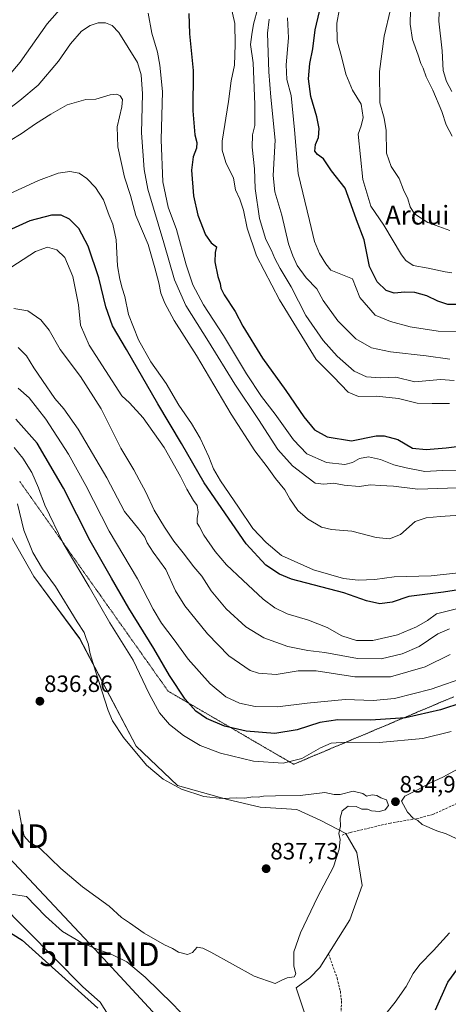
# Model space of a CAD drawing. Units: metres. Extents: x 621497 to 624961, y 4706360 to 4708734.
# Drawn here: x 622574 to 622757, y 4708067 to 4708485 of the extents above; entities that cross this region are included whole.
import ezdxf
from ezdxf.enums import TextEntityAlignment as Align

# ---------------------------------------------------------------- set-up
doc = ezdxf.new("R2010")
doc.units = ezdxf.units.M
doc.header["$MEASUREMENT"] = 0
doc.linetypes.add('TRAZOS2', pattern=[0.375, 0.25, -0.125])
doc.linetypes.add('TRAZOSX2', pattern=[1.5, 1, -0.5])
doc.layers.get('0').update_dxf_attribs({"lineweight": 5})
for name, color, linetype, lineweight in [('Carátula', 7, 'Continuous', 5), ('Cultivos herbáceos CxS', 92, 'Continuous', 0), ('Curva de nivel maestra', 36, 'Continuous', 30), ('Curva de nivel normal', 36, 'Continuous', 0), ('Matorral CxS', 135, 'Continuous', 0), ('Punto de cota en terreno', 7, 'Continuous', 0), ('Rótulo de punto de cota en terreno', 19, 'Continuous', 0), ('Senda', 19, 'TRAZOSX2', 0), ('Tendido', 6, 'Continuous', 0), ('Texto cartográfico', 19, 'Continuous', 0), ('Torre de tendido puntual', 7, 'Continuous', 0), ('Vía pecuaria eje', 92, 'TRAZOS2', 0)]:
    doc.layers.add(name, color=color, linetype=linetype, lineweight=lineweight)
doc.styles.add('Arial', font='txt', dxfattribs={"height": 0.2})

# ---------------------------------------------------------------- blocks, each defined once
blk = doc.blocks.new('*U150')
at = {"layer": 'Matorral CxS', "color": 135, "linetype": 'Continuous', "lineweight": 0}
for points in [[(622565.1723, 4708110.0799, 827.5869), (622600.9843, 4708073.9259, 825.7172), (622608.4723, 4708067.4119, 826.388), (622623.7727, 4708043.1477, 827.2084)], [(622695.8773, 4708061.2213, 833.8391), (622691.7935, 4708073.4783, 834.6821), (622697.6275, 4708077.8551, 834.1607), (622701.9095, 4708082.2323, 833.6071), (622714.6067, 4708102.4265, 833.2735), (622719.8157, 4708117.0835, 833.8072), (622717.5369, 4708131.0897, 834.4915), (622712.9793, 4708139.2317, 834.861), (622702.2363, 4708144.7687, 835.1894), (622692.0865, 4708149.3487, 835.2626), (622676.5167, 4708150.3055, 835.257), (622662.5169, 4708153.5625, 835.1407), (622641.2633, 4708159.6285, 835.0305), (622623.7747, 4708176.3625, 834.7827), (622599.6847, 4708222.1235, 834.9987), (622580.1503, 4708248.5067, 836.195), (622561.8491, 4708280.5177, 837.278)]]:
    blk.add_polyline3d(points, dxfattribs=at)
blk = doc.blocks.new('5PATER')
at = {"layer": 'Carátula', "linetype": 'Continuous', "lineweight": 5}
h = blk.add_hatch(color=250, dxfattribs=at)
edge = h.paths.add_edge_path()
edge.add_ellipse((0, 0.01), major_axis=(-1.33, -1.34), ratio=0.999422, start_angle=0, end_angle=360)
blk = doc.blocks.new('5TTEND')
blk.add_text('5TTEND', height=10).set_placement((0, 0), align=Align.MIDDLE_CENTER)

msp = doc.modelspace()

# ---------------------------------------------------------------- linework, layer by layer
at = {"layer": 'Cultivos herbáceos CxS', "color": 92, "linetype": 'Continuous', "lineweight": 0}
for points in [[(622561.85, 4708280.52, 837.28), (622580.15, 4708248.51, 836.2), (622599.68, 4708222.12, 835), (622623.77, 4708176.36, 834.78), (622641.26, 4708159.63, 835.03), (622662.52, 4708153.56, 835.14), (622676.52, 4708150.31, 835.26), (622692.09, 4708149.35, 835.26), (622702.24, 4708144.77, 835.19), (622712.98, 4708139.23, 834.86), (622717.54, 4708131.09, 834.49), (622719.82, 4708117.08, 833.81), (622714.61, 4708102.43, 833.27), (622701.91, 4708082.23, 833.61), (622697.63, 4708077.86, 834.16), (622691.79, 4708073.48, 834.68), (622695.88, 4708061.22, 833.84)], [(622695.88, 4708061.22, 833.84), (622691.79, 4708073.48, 834.68), (622697.63, 4708077.86, 834.16), (622701.91, 4708082.23, 833.61), (622714.61, 4708102.43, 833.27), (622719.82, 4708117.08, 833.81), (622717.54, 4708131.09, 834.49), (622712.98, 4708139.23, 834.86), (622702.24, 4708144.77, 835.19), (622692.09, 4708149.35, 835.26), (622676.52, 4708150.31, 835.26), (622662.52, 4708153.56, 835.14), (622641.26, 4708159.63, 835.03), (622623.77, 4708176.36, 834.78), (622599.68, 4708222.12, 835), (622580.15, 4708248.51, 836.2), (622561.85, 4708280.52, 837.28)], [(622354.68, 4708180.17, 824.32), (622355.78, 4708180.26, 824.08), (622367.81, 4708183.84, 822.8), (622385.83, 4708190.55, 822.95), (622391.57, 4708191.58, 823.31), (622409.31, 4708194.75, 824.6), (622427.34, 4708185.52, 825.31), (622443.27, 4708173.35, 825.73), (622468, 4708160.35, 827.11), (622483.09, 4708158.25, 826.51), (622495.67, 4708155.32, 826.46), (622508.66, 4708156.99, 827.02), (622516.63, 4708155.32, 827.4), (622521.34, 4708153.09, 827.61), (622530.46, 4708146.93, 828.65), (622536.2, 4708120.5, 825.56), (622554.05, 4708111.24, 826.77), (622565.17, 4708110.08, 827.59), (622600.98, 4708073.93, 825.72), (622608.47, 4708067.41, 826.39), (622623.77, 4708043.15, 827.21)], [(622623.77, 4708043.15, 827.21), (622608.47, 4708067.41, 826.39), (622600.98, 4708073.93, 825.72), (622565.17, 4708110.08, 827.59)]]:
    msp.add_polyline3d(points, dxfattribs=at)
at = {"layer": 'Curva de nivel maestra', "color": 36, "linetype": 'Continuous', "lineweight": 30}
for points in [[(622646.11, 4708487.86, 775), (622646.47, 4708479.26, 775), (622647.95, 4708463.6, 775), (622647.82, 4708446.45, 775), (622648.7, 4708436.28, 775), (622649.58, 4708432.95, 775), (622649.45, 4708430.62, 775), (622648.02, 4708426.95, 775), (622647.26, 4708421.28, 775), (622648.12, 4708410.26, 775), (622649.92, 4708402.1, 775), (622653.26, 4708393.78, 775), (622655.62, 4708390.3, 775), (622657.94, 4708388.67, 775), (622657.27, 4708386.29, 775), (622657.21, 4708382.21, 775), (622658.48, 4708375.98, 775), (622659.52, 4708373.04, 775), (622659.7, 4708371.07, 775), (622661.15, 4708368.17, 775), (622665.8, 4708361.14, 775), (622669.12, 4708354.85, 775), (622677.46, 4708341.36, 775), (622687.46, 4708327.52, 775), (622695, 4708316.29, 775), (622699.62, 4708310.86, 775), (622704.95, 4708307.85, 775), (622715.33, 4708306.2, 775), (622725.85, 4708308.21, 775), (622729.18, 4708308.25, 775), (622735.07, 4708306.76, 775), (622741.33, 4708303, 775), (622747.1, 4708302.39, 775), (622755.61, 4708303.12, 775), (622781.61, 4708306.4, 775)], [(622760.1, 4708364.07, 750), (622756.29, 4708364.12, 750), (622752.02, 4708365.54, 750), (622747.41, 4708367.76, 750), (622742.31, 4708369.16, 750), (622737.97, 4708369.32, 750), (622733.52, 4708368.87, 750), (622730.05, 4708370.06, 750), (622726.24, 4708373.76, 750), (622722.95, 4708380.32, 750), (622720.78, 4708391.63, 750), (622717.48, 4708400.16, 750), (622715.13, 4708406.56, 750), (622712.57, 4708413.6, 750), (622706.8, 4708420.88, 750), (622703.37, 4708426.03, 750), (622700.88, 4708427.88, 750), (622699.76, 4708429.3, 750), (622699.96, 4708432.11, 750), (622701.34, 4708435.16, 750), (622701.58, 4708438.95, 750), (622700.52, 4708443.95, 750), (622697.96, 4708452.5, 750), (622697.1, 4708460.12, 750), (622697.65, 4708466.65, 750), (622698.84, 4708472.86, 750), (622699.85, 4708480.93, 750), (622701.67, 4708488.69, 750)], [(622784.84, 4708246.49, 800), (622754.52, 4708241.84, 800), (622739.71, 4708239.95, 800), (622732.65, 4708237.48, 800), (622727.39, 4708236.82, 800), (622721.7, 4708238.05, 800), (622712.03, 4708241.48, 800), (622689.77, 4708247.37, 800), (622684.64, 4708249.5, 800), (622678.95, 4708253.3, 800), (622670.46, 4708262.32, 800), (622652.62, 4708288.3, 800), (622643.03, 4708304.98, 800), (622632.94, 4708321.86, 800), (622619.67, 4708344.91, 800), (622613.72, 4708355.04, 800), (622610.86, 4708363.1, 800), (622607.8, 4708375.41, 800), (622603.32, 4708388.89, 800), (622599.36, 4708396.36, 800), (622595.42, 4708400.33, 800), (622591.85, 4708402.15, 800), (622587.67, 4708402.04, 800), (622578.49, 4708399.73, 800), (622569.19, 4708395.42, 800)], [(622772.13, 4708197.95, 825), (622753.16, 4708191.72, 825), (622738.28, 4708188.3, 825), (622723.45, 4708187.3, 825), (622709.5, 4708187.47, 825), (622701.82, 4708186.42, 825), (622692.2, 4708183.28, 825), (622682.75, 4708181.71, 825), (622670.58, 4708182.72, 825), (622661.23, 4708184.87, 825), (622653.68, 4708188.11, 825), (622649.12, 4708191.19, 825), (622644.52, 4708196.26, 825), (622637.87, 4708206.3, 825), (622631.18, 4708217.86, 825), (622620.62, 4708234.94, 825), (622613.18, 4708247.74, 825), (622604.13, 4708263.59, 825), (622592.83, 4708286.08, 825), (622581.66, 4708305.1, 825), (622572.59, 4708315.34, 825)], [(622567.5, 4708098.64, 825), (622575.21, 4708093.75, 825), (622585.16, 4708084.9, 825), (622607.46, 4708064.83, 825)], [(622751.12, 4708064.23, 825), (622756.32, 4708076.01, 825), (622766.34, 4708089.74, 825)]]:
    msp.add_polyline3d(points, dxfattribs=at)
at = {"layer": 'Curva de nivel normal', "color": 36, "linetype": 'Continuous', "lineweight": 0}
for points in [[(622758.08, 4708454.73, 730), (622755.7, 4708458.87, 730), (622754.38, 4708463.6, 730), (622753.91, 4708471.97, 730), (622752.44, 4708484.65, 730), (622752.86, 4708496.5, 730)], [(622594.42, 4708493.04, 780), (622585.91, 4708483.47, 780), (622574.42, 4708467.18, 780), (622565.85, 4708457.12, 780), (622557.68, 4708450.24, 780), (622544.43, 4708441.86, 780), (622531.26, 4708434.43, 780), (622512.96, 4708422.64, 780), (622505.27, 4708418.62, 780), (622499.48, 4708416.14, 780), (622493.38, 4708414.68, 780), (622489.31, 4708416.38, 780), (622484.33, 4708421.5, 780), (622477.1, 4708429.26, 780), (622465.7, 4708437.12, 780), (622454.73, 4708445.32, 780), (622448.84, 4708452.19, 780), (622446.66, 4708455.88, 780), (622445.37, 4708458.34, 780), (622442.72, 4708459.37, 780), (622438.63, 4708463.92, 780), (622436.1, 4708470.97, 780), (622434.74, 4708478.68, 780), (622432.01, 4708486.27, 780)], [(622756.98, 4708321.97, 770), (622749.7, 4708321.95, 770), (622743.28, 4708322.2, 770), (622735.28, 4708324.09, 770), (622725.92, 4708325.09, 770), (622718.32, 4708325.06, 770), (622713.85, 4708326.86, 770), (622707.68, 4708333.4, 770), (622700.35, 4708340.7, 770), (622684.65, 4708366.08, 770), (622674.91, 4708384.85, 770), (622670.9, 4708396.57, 770), (622669.32, 4708404.29, 770), (622667.76, 4708408.94, 770), (622665.96, 4708412.92, 770), (622665.1, 4708417.76, 770), (622661.81, 4708424.54, 770), (622660.31, 4708429.67, 770), (622660.35, 4708433.61, 770), (622663.03, 4708450.43, 770), (622664.19, 4708459.19, 770), (622665.56, 4708465.88, 770), (622665.84, 4708474.67, 770), (622665.66, 4708483.62, 770), (622663.32, 4708494.36, 770)], [(622761.61, 4708293.6, 780), (622753.84, 4708293.46, 780), (622746.55, 4708293.04, 780), (622738.55, 4708294.68, 780), (622733.29, 4708295.99, 780), (622727.72, 4708298.26, 780), (622722.54, 4708299.33, 780), (622718.77, 4708298.69, 780), (622715.8, 4708296.92, 780), (622712.48, 4708296.08, 780), (622704.7, 4708296.88, 780), (622696.34, 4708300.68, 780), (622690.6, 4708306.52, 780), (622682.86, 4708317.54, 780), (622677.08, 4708325, 780), (622670.67, 4708334.68, 780), (622660.88, 4708350.89, 780), (622652.33, 4708364, 780), (622647.86, 4708372.53, 780), (622645.02, 4708381.03, 780), (622640.91, 4708396.01, 780), (622637.32, 4708405.48, 780), (622635.11, 4708416.34, 780), (622634.37, 4708434.16, 780), (622634.94, 4708454.67, 780), (622633.81, 4708465.9, 780), (622632.78, 4708471.46, 780), (622630.37, 4708479.47, 780), (622628.87, 4708488.01, 780)], [(622758.94, 4708331.73, 765), (622753.17, 4708332.18, 765), (622742.29, 4708331.16, 765), (622734.15, 4708333.24, 765), (622727.6, 4708332.98, 765), (622721.68, 4708333.32, 765), (622716.47, 4708335.81, 765), (622709.24, 4708342.12, 765), (622703.31, 4708348.8, 765), (622695.85, 4708359.39, 765), (622689.68, 4708371.69, 765), (622685.05, 4708379.39, 765), (622682.7, 4708383.71, 765), (622681.32, 4708387.13, 765), (622678.82, 4708391.72, 765), (622676.22, 4708400.66, 765), (622674.34, 4708413.38, 765), (622674.07, 4708421.82, 765), (622673.12, 4708430.98, 765), (622673.22, 4708436.22, 765), (622674.14, 4708440.28, 765), (622674.19, 4708449.22, 765), (622673.52, 4708466.85, 765), (622672.38, 4708474.62, 765), (622672.95, 4708478.86, 765), (622673.57, 4708483.32, 765), (622675.46, 4708490.13, 765)], [(622710.06, 4708489.17, 745), (622709.09, 4708483.7, 745), (622709.27, 4708476.29, 745), (622711.25, 4708469, 745), (622712.98, 4708462.03, 745), (622715.79, 4708455.24, 745), (622719.45, 4708449.35, 745), (622720.24, 4708443.57, 745), (622719.42, 4708440.04, 745), (622718.19, 4708436.47, 745), (622720.16, 4708417.2, 745), (622723.62, 4708405.96, 745), (622729.11, 4708397.78, 745), (622736.64, 4708385.28, 745), (622738.48, 4708382.77, 745), (622741.55, 4708380.7, 745), (622747.98, 4708379.6, 745), (622755.13, 4708377.96, 745), (622758.07, 4708377.52, 745)], [(622731.94, 4708489.62, 740), (622729.22, 4708478.28, 740), (622727.18, 4708463.18, 740), (622727.4, 4708449.88, 740), (622729.28, 4708443.29, 740), (622730.08, 4708438.04, 740), (622730.26, 4708428.4, 740), (622732.16, 4708422.78, 740), (622735.65, 4708417.66, 740), (622737.49, 4708412.84, 740), (622739.31, 4708409, 740), (622740.29, 4708405.64, 740), (622742.18, 4708402.62, 740), (622747.87, 4708398.92, 740), (622757.11, 4708395.51, 740)], [(622740.44, 4708489.36, 735), (622740.22, 4708483.26, 735), (622741.24, 4708476.78, 735), (622743.69, 4708470.16, 735), (622744.88, 4708466.56, 735), (622745.77, 4708464.58, 735), (622747.05, 4708460.88, 735), (622749.92, 4708455.24, 735), (622753.69, 4708446.12, 735), (622755.59, 4708440.48, 735), (622758.13, 4708435.7, 735)], [(622772.5, 4708286.37, 785), (622756.19, 4708286.06, 785), (622743.55, 4708285.58, 785), (622733.14, 4708286.83, 785), (622727.58, 4708287.1, 785), (622723.48, 4708287.47, 785), (622718.54, 4708286.71, 785), (622712.25, 4708287.22, 785), (622707.64, 4708288.2, 785), (622703.62, 4708287.7, 785), (622699.88, 4708288.1, 785), (622696.38, 4708290.85, 785), (622690.28, 4708295.48, 785), (622683.99, 4708302.42, 785), (622675.73, 4708315.26, 785), (622665.69, 4708330.25, 785), (622654.45, 4708348.35, 785), (622644.8, 4708363.7, 785), (622640.03, 4708374.59, 785), (622635.46, 4708390.35, 785), (622628.64, 4708413.2, 785), (622627.19, 4708421.54, 785), (622626.03, 4708437.17, 785), (622626.47, 4708453.76, 785), (622625.84, 4708461.79, 785), (622624.31, 4708466.95, 785), (622616.4, 4708479.8, 785), (622613.47, 4708482.75, 785), (622610.66, 4708483.82, 785), (622607.56, 4708483.83, 785), (622604.2, 4708482.79, 785), (622600.51, 4708480.32, 785), (622595.83, 4708474.99, 785), (622590.63, 4708467.51, 785), (622581.96, 4708457.4, 785), (622574.3, 4708450.87, 785), (622564.96, 4708443.88, 785)], [(622757.16, 4708340.91, 760), (622747.13, 4708342.25, 760), (622731.87, 4708343.92, 760), (622723.78, 4708345.63, 760), (622717.23, 4708349.57, 760), (622709.57, 4708357.12, 760), (622703.33, 4708365.88, 760), (622700.61, 4708370.83, 760), (622696.08, 4708375.42, 760), (622692.18, 4708380.72, 760), (622690.34, 4708384.81, 760), (622688.47, 4708389.97, 760), (622685.72, 4708402.13, 760), (622682.73, 4708411.96, 760), (622682.06, 4708418.96, 760), (622682.79, 4708433.98, 760), (622681.02, 4708452.29, 760), (622680.14, 4708463.1, 760), (622679.6, 4708479.54, 760), (622680.37, 4708485.37, 760)], [(622688.04, 4708485.94, 755), (622688.56, 4708477.56, 755), (622687.52, 4708465.98, 755), (622687.87, 4708459.74, 755), (622689.6, 4708453.04, 755), (622691.06, 4708438.38, 755), (622692.58, 4708419.75, 755), (622697.51, 4708399.88, 755), (622699.64, 4708390.95, 755), (622701.78, 4708385.79, 755), (622704.41, 4708381.35, 755), (622706.48, 4708378.72, 755), (622715.71, 4708374.96, 755), (622718.81, 4708367.02, 755), (622725.39, 4708359.54, 755), (622731.96, 4708356.87, 755), (622740.28, 4708354.63, 755), (622752.19, 4708352.74, 755), (622760.86, 4708352.48, 755)], [(622786.86, 4708276.26, 790), (622753.1, 4708273.96, 790), (622747.03, 4708273.46, 790), (622742.41, 4708271.79, 790), (622736.23, 4708266.38, 790), (622731.51, 4708264.47, 790), (622725.8, 4708265.04, 790), (622715.52, 4708267.76, 790), (622706.84, 4708268.39, 790), (622702.54, 4708269.44, 790), (622696.64, 4708272.99, 790), (622692.52, 4708276.54, 790), (622689.08, 4708281.43, 790), (622687, 4708285.35, 790), (622683.06, 4708290.08, 790), (622679.43, 4708295.12, 790), (622674.15, 4708301.84, 790), (622664.16, 4708317.5, 790), (622649.35, 4708342.36, 790), (622639.92, 4708357.3, 790), (622635.92, 4708364.65, 790), (622634.24, 4708368.99, 790), (622633.34, 4708373.3, 790), (622631.64, 4708379.64, 790), (622628.81, 4708389.58, 790), (622623.64, 4708401.95, 790), (622621.25, 4708410.53, 790), (622618.82, 4708418.25, 790), (622615.85, 4708431.19, 790), (622615.69, 4708439.72, 790), (622617.69, 4708448.1, 790), (622617.91, 4708451.34, 790), (622616.94, 4708452.81, 790), (622615.52, 4708453.56, 790), (622612.61, 4708453.22, 790), (622606.58, 4708451.49, 790), (622602.28, 4708451.23, 790), (622594.3, 4708449.08, 790), (622587.45, 4708445.03, 790), (622580.91, 4708440.95, 790), (622574.78, 4708436.72, 790), (622560.63, 4708428.22, 790)], [(622766.08, 4708250.55, 795), (622749.19, 4708248.79, 795), (622733.5, 4708248.37, 795), (622725.26, 4708247.18, 795), (622718.19, 4708246.88, 795), (622711.89, 4708247.65, 795), (622699.13, 4708251.29, 795), (622685.55, 4708257.38, 795), (622679.06, 4708262.86, 795), (622673.29, 4708268.88, 795), (622667.32, 4708277.87, 795), (622659.53, 4708289.12, 795), (622656.59, 4708294.19, 795), (622654.7, 4708299.38, 795), (622650.93, 4708307.28, 795), (622647.19, 4708313.56, 795), (622641.88, 4708321.34, 795), (622636.51, 4708330.54, 795), (622630.03, 4708339.7, 795), (622624.71, 4708349.13, 795), (622620.5, 4708359.86, 795), (622618.9, 4708367.53, 795), (622617.75, 4708371.02, 795), (622616.83, 4708374.9, 795), (622615.77, 4708380.56, 795), (622615.24, 4708391.58, 795), (622613.79, 4708398.32, 795), (622612.26, 4708402.02, 795), (622609.78, 4708408.64, 795), (622606.47, 4708413.81, 795), (622602.8, 4708417.66, 795), (622599.46, 4708419.92, 795), (622595.5, 4708420.69, 795), (622590.58, 4708420.01, 795), (622582.2, 4708416.87, 795), (622567.96, 4708410.3, 795)], [(622568.04, 4708378.27, 805), (622580.84, 4708386.6, 805), (622585.95, 4708388.56, 805), (622589.98, 4708387.35, 805), (622593.44, 4708384.06, 805), (622596.84, 4708375.96, 805), (622599.2, 4708363.97, 805), (622600.06, 4708355.39, 805), (622603.77, 4708346.81, 805), (622613.5, 4708331.65, 805), (622617.65, 4708325.23, 805), (622620.86, 4708322.34, 805), (622626.72, 4708315.92, 805), (622635.62, 4708303.3, 805), (622642.65, 4708291, 805), (622645.25, 4708285.6, 805), (622648.1, 4708280.78, 805), (622649.64, 4708278.66, 805), (622650.14, 4708275.86, 805), (622649.62, 4708273.09, 805), (622649.71, 4708271.09, 805), (622650.62, 4708269.64, 805), (622652.44, 4708266.04, 805), (622657.33, 4708259.04, 805), (622662.14, 4708253.39, 805), (622669.16, 4708246.92, 805), (622677.71, 4708238.82, 805), (622682.76, 4708235.11, 805), (622687.91, 4708232.59, 805), (622697, 4708229.94, 805), (622704.99, 4708226.8, 805), (622711.18, 4708223.29, 805), (622717.44, 4708221.21, 805), (622724.45, 4708221.24, 805), (622734.91, 4708223.7, 805), (622742.94, 4708227.07, 805), (622747.61, 4708229.78, 805), (622751.45, 4708232.54, 805), (622759.96, 4708234.64, 805)], [(622757.07, 4708226.27, 810), (622752.05, 4708224.14, 810), (622744.14, 4708218.75, 810), (622736.94, 4708215.59, 810), (622727.92, 4708213.4, 810), (622717.84, 4708213.52, 810), (622703.93, 4708216.17, 810), (622696.81, 4708217.02, 810), (622688.3, 4708218.62, 810), (622678.04, 4708222.39, 810), (622670.43, 4708227.12, 810), (622661.96, 4708234.64, 810), (622655.6, 4708242.35, 810), (622651.69, 4708248.64, 810), (622648.19, 4708252.62, 810), (622643.71, 4708258.47, 810), (622639.75, 4708263.45, 810), (622635.81, 4708269.49, 810), (622631.31, 4708276.6, 810), (622627.9, 4708284.36, 810), (622625, 4708289.62, 810), (622622.74, 4708293.77, 810), (622617.13, 4708302.96, 810), (622608.9, 4708319.72, 810), (622599.98, 4708333.43, 810), (622591.32, 4708344.98, 810), (622586.75, 4708353.15, 810), (622583.13, 4708357.6, 810), (622577.63, 4708361.48, 810), (622571.63, 4708362.46, 810)], [(622573.56, 4708345.86, 815), (622577.08, 4708342.22, 815), (622580.19, 4708337.19, 815), (622583.92, 4708331.85, 815), (622589.08, 4708324.13, 815), (622593.01, 4708319.69, 815), (622599.08, 4708311.08, 815), (622611.28, 4708290.46, 815), (622618.82, 4708276.03, 815), (622624.79, 4708268.65, 815), (622627.41, 4708265.18, 815), (622628.38, 4708262.73, 815), (622630.89, 4708258.82, 815), (622636.28, 4708251.42, 815), (622640.48, 4708242.32, 815), (622644.38, 4708236.02, 815), (622654.08, 4708224.08, 815), (622663.18, 4708214.78, 815), (622672.22, 4708208.44, 815), (622675.78, 4708207.34, 815), (622683.29, 4708206.79, 815), (622692.62, 4708208.36, 815), (622700.3, 4708208.29, 815), (622716.74, 4708205.77, 815), (622731.98, 4708205.84, 815), (622746.61, 4708210.04, 815), (622757.31, 4708215.32, 815)], [(622764.61, 4708205.92, 820), (622749.28, 4708200.48, 820), (622733.61, 4708196.51, 820), (622724.61, 4708195.78, 820), (622712.57, 4708196.08, 820), (622696.42, 4708194.63, 820), (622683.9, 4708192.99, 820), (622674.29, 4708193.21, 820), (622667.65, 4708194.59, 820), (622661.83, 4708197.28, 820), (622655.15, 4708202.8, 820), (622645.88, 4708213.24, 820), (622639.86, 4708221.54, 820), (622634.55, 4708228.58, 820), (622630.97, 4708234.53, 820), (622624.28, 4708247.5, 820), (622612.28, 4708267.73, 820), (622602.32, 4708287.14, 820), (622594.96, 4708300.5, 820), (622585.24, 4708315.37, 820), (622578.17, 4708324.37, 820), (622573.48, 4708328.48, 820)], [(622757.71, 4708182.6, 830), (622745.66, 4708179.54, 830), (622727.04, 4708177.92, 830), (622713.06, 4708178.04, 830), (622706.65, 4708177.56, 830), (622702.08, 4708175.64, 830), (622694.18, 4708171.02, 830), (622686.25, 4708169.14, 830), (622673.61, 4708169.97, 830), (622659.56, 4708173.26, 830), (622650.92, 4708176.58, 830), (622643.84, 4708180.81, 830), (622637.95, 4708185.48, 830), (622633.63, 4708190.49, 830), (622629.28, 4708198.49, 830), (622622.49, 4708212.84, 830), (622612.58, 4708228.76, 830), (622603.72, 4708244.01, 830), (622592.65, 4708262.64, 830), (622584.87, 4708278.78, 830), (622582.17, 4708286.16, 830), (622579.3, 4708292.65, 830), (622575.55, 4708298.74, 830), (622571.81, 4708303.36, 830)], [(622573.74, 4708149.19, 835), (622574.81, 4708143.85, 835), (622576.03, 4708138.05, 835), (622578.28, 4708135.55, 835), (622582.81, 4708132.84, 835), (622591.73, 4708124.32, 835), (622600.84, 4708116.49, 835), (622612.24, 4708108.26, 835), (622617.48, 4708103.5, 835), (622620.86, 4708101.12, 835), (622627.12, 4708096.73, 835), (622635.84, 4708091.77, 835), (622639.2, 4708090.22, 835), (622641.73, 4708088.75, 835), (622645.52, 4708087.74, 835), (622647.69, 4708088.56, 835), (622649.62, 4708090.86, 835), (622652.11, 4708090.48, 835), (622655.52, 4708088.68, 835), (622673.89, 4708078.57, 835), (622682.85, 4708075.45, 835), (622685.62, 4708076.8, 835), (622687.95, 4708077.86, 835), (622691, 4708078.27, 835), (622691.66, 4708079.53, 835), (622690.84, 4708082.73, 835), (622690.84, 4708088.82, 835), (622693.59, 4708096.98, 835), (622700.83, 4708112.14, 835), (622707.61, 4708124.95, 835), (622710.13, 4708132.47, 835), (622710.45, 4708136.65, 835), (622710.01, 4708139.2, 835), (622710.62, 4708142.31, 835), (622710.56, 4708145.7, 835), (622711.31, 4708148.79, 835), (622713.92, 4708150.73, 835), (622717.31, 4708150.67, 835), (622719.76, 4708149.45, 835), (622722.09, 4708149.46, 835), (622723.79, 4708148.74, 835), (622727.2, 4708148.56, 835), (622729.61, 4708149.23, 835), (622731.1, 4708151.14, 835), (622730.24, 4708153.47, 835), (622727.85, 4708154.31, 835), (622726.07, 4708155.3, 835), (622724.18, 4708155.55, 835), (622721.72, 4708155.09, 835), (622720.08, 4708156.11, 835), (622716.1, 4708157.17, 835), (622710.53, 4708155.71, 835), (622707.95, 4708155.73, 835), (622704.02, 4708156.57, 835), (622693.55, 4708155.36, 835), (622682.94, 4708155.25, 835), (622677.95, 4708155.08, 835), (622675.62, 4708154.58, 835), (622673.29, 4708154.7, 835), (622669.88, 4708154.21, 835), (622666.48, 4708154.33, 835), (622660.32, 4708154.01, 835), (622652.49, 4708154.85, 835), (622642.94, 4708157.97, 835), (622635.18, 4708162.21, 835), (622628.17, 4708168.28, 835), (622618.28, 4708179.97, 835), (622613.65, 4708187.14, 835), (622611.75, 4708191.52, 835), (622606.46, 4708208.13, 835), (622604.18, 4708215.52, 835), (622603.34, 4708220.01, 835), (622602.4, 4708222.08, 835), (622601.56, 4708224.57, 835), (622598.6, 4708229.23, 835), (622589.34, 4708244.18, 835), (622583.9, 4708251.75, 835), (622579.69, 4708258.63, 835), (622575.89, 4708268.11, 835), (622573.24, 4708279.33, 835)], [(622760.65, 4708166.6, 835), (622754.19, 4708163.11, 835), (622748.94, 4708160.71, 835), (622743.44, 4708157.79, 835), (622738.02, 4708155.1, 835), (622736.62, 4708152.98, 835), (622739.2, 4708148.25, 835), (622741.5, 4708145.75, 835), (622743.55, 4708144.64, 835), (622745.37, 4708142.93, 835), (622751.61, 4708140.26, 835), (622755.6, 4708138.98, 835), (622759.9, 4708137.05, 835)], [(622569.61, 4708113.47, 830), (622577, 4708112.35, 830)], [(622577, 4708112.35, 830), (622585.18, 4708104.03, 830), (622592.42, 4708097.44, 830), (622600.55, 4708092.66, 830), (622607.38, 4708089.78, 830), (622613.15, 4708087.91, 830), (622619.71, 4708084.62, 830), (622627.48, 4708078.15, 830), (622639.26, 4708066.63, 830), (622647.42, 4708058.12, 830)], [(622728.77, 4708061.06, 830), (622733.93, 4708067.48, 830), (622738.55, 4708074.08, 830), (622741.5, 4708079.62, 830), (622744.34, 4708083.46, 830), (622750.18, 4708089.44, 830), (622757, 4708096.88, 830)]]:
    msp.add_polyline3d(points, dxfattribs=at)
at = {"layer": 'Matorral CxS', "color": 135, "linetype": 'Continuous', "lineweight": 0}
for points in [[(622695.88, 4708061.22, 833.84), (622691.79, 4708073.48, 834.68), (622697.63, 4708077.86, 834.16), (622701.91, 4708082.23, 833.61), (622714.61, 4708102.43, 833.27), (622719.82, 4708117.08, 833.81), (622717.54, 4708131.09, 834.49), (622712.98, 4708139.23, 834.86), (622702.24, 4708144.77, 835.19), (622692.09, 4708149.35, 835.26), (622676.52, 4708150.31, 835.26), (622662.52, 4708153.56, 835.14), (622641.26, 4708159.63, 835.03), (622623.77, 4708176.36, 834.78), (622599.68, 4708222.12, 835), (622580.15, 4708248.51, 836.2), (622561.85, 4708280.52, 837.28)], [(622354.68, 4708180.17, 824.32), (622355.78, 4708180.26, 824.08), (622367.81, 4708183.84, 822.8), (622385.83, 4708190.55, 822.95), (622391.57, 4708191.58, 823.31), (622409.31, 4708194.75, 824.6), (622427.34, 4708185.52, 825.31), (622443.27, 4708173.35, 825.73), (622468, 4708160.35, 827.11), (622483.09, 4708158.25, 826.51), (622495.67, 4708155.32, 826.46), (622508.66, 4708156.99, 827.02), (622516.63, 4708155.32, 827.4), (622521.34, 4708153.09, 827.61), (622530.46, 4708146.93, 828.65), (622536.2, 4708120.5, 825.56), (622554.05, 4708111.24, 826.77), (622565.17, 4708110.08, 827.59), (622600.98, 4708073.93, 825.72), (622608.47, 4708067.41, 826.39), (622623.77, 4708043.15, 827.21)]]:
    msp.add_polyline3d(points, dxfattribs=at)
at = {"layer": 'Senda', "color": 19, "linetype": 'TRAZOSX2', "lineweight": 0}
for points in [[(622854.23, 4708222.97), (622852.3, 4708220.09), (622850.3, 4708215.36), (622848.19, 4708210.72), (622844.68, 4708203.7), (622842.11, 4708199.15), (622836.47, 4708190.86), (622830.12, 4708181.8), (622826.31, 4708179.01), (622816.99, 4708174.52), (622812.01, 4708172.25), (622807.54, 4708170.24), (622801.86, 4708167.66), (622791.91, 4708162.29), (622785.2, 4708160.05), (622764.39, 4708153.89), (622749.9, 4708147.23), (622742.86, 4708145.45), (622731.88, 4708143.62), (622714.87, 4708139.62), (622711.3, 4708138.49)], [(622705.6, 4708087.9), (622709.19, 4708077.74), (622710.58, 4708072.09), (622711.05, 4708067.84), (622710.73, 4708055.88), (622711.08, 4708051.14), (622714.54, 4708033.63), (622715.24, 4708028.95), (622715.51, 4708024.01), (622715.19, 4708013.94), (622716.02, 4708009.16), (622717.48, 4708005.46), (622720.49, 4708001.32), (622724.99, 4707996.86), (622730.1, 4707992.55), (622734.82, 4707987.71), (622743.97, 4707977.45), (622747.94, 4707973.74), (622754.12, 4707968.71), (622764.98, 4707957.77)]]:
    msp.add_lwpolyline(points, dxfattribs=at)
at = {"layer": 'Tendido', "color": 6, "linetype": 'Continuous', "lineweight": 0}
msp.add_polyline3d([(622495.02, 4708218.78, 835.86), (622560.93, 4708138.06, 831.54), (622608.14, 4708087.83, 829.73), (622658.64, 4708033.27, 830.63), (622743.18, 4707942.54, 819.6), (622785.44, 4707897.18, 817.33), (622815.11, 4707847.16, 809.16), (622856.91, 4707774.19, 793.14), (622875.14, 4707744.4, 788.06), (622897.25, 4707708.39, 777.5), (622944.57, 4707626.25, 770.15), (623093.07, 4707485.87, 764.32)], dxfattribs=at)
at = {"layer": 'Vía pecuaria eje', "color": 92, "linetype": 'TRAZOS2', "lineweight": 0}
msp.add_polyline3d([(622758.82, 4708197.31, 822.56), (622754.28, 4708195.39, 822.72), (622749.74, 4708193.48, 823.14), (622745.2, 4708191.57, 823.48), (622740.66, 4708189.65, 823.83), (622736.12, 4708187.74, 824.56), (622731.58, 4708185.83, 825.55), (622727.04, 4708183.92, 826.42), (622722.5, 4708182, 827.25), (622717.96, 4708180.09, 828.45), (622713.42, 4708178.18, 829.59), (622708.88, 4708176.26, 830.37), (622704.34, 4708174.35, 830.71), (622699.8, 4708172.44, 830.35), (622695.26, 4708170.52, 829.94), (622690.72, 4708168.61, 830.02), (622686.62, 4708171, 828.75), (622682.51, 4708173.39, 827.81), (622678.4, 4708175.78, 827.01), (622674.29, 4708178.17, 826.27), (622670.19, 4708180.56, 825.52), (622666.08, 4708182.95, 824.87), (622661.97, 4708185.34, 824.31), (622657.87, 4708187.73, 823.82), (622653.76, 4708190.12, 823.89), (622649.65, 4708192.51, 824.14), (622645.54, 4708194.9, 824.66), (622641.44, 4708197.29, 825.58), (622637.33, 4708199.68, 826.57), (622634.45, 4708203.74, 826.84), (622631.58, 4708207.8, 827.15), (622628.7, 4708211.87, 827.52), (622625.82, 4708215.93, 827.83), (622622.95, 4708219.99, 827.81), (622620.07, 4708224.05, 827.72), (622617.2, 4708228.12, 827.61), (622614.32, 4708232.18, 827.87), (622611.44, 4708236.24, 828.07), (622608.57, 4708240.31, 828.43), (622605.69, 4708244.37, 828.61), (622602.81, 4708248.43, 828.91), (622599.94, 4708252.49, 829.12), (622597.06, 4708256.56, 829.32), (622594.18, 4708260.62, 829.43), (622591.31, 4708264.68, 829.63), (622588.43, 4708268.75, 830.02), (622585.55, 4708272.81, 830.38), (622582.68, 4708276.87, 830.85), (622579.8, 4708280.94, 831.69), (622576.93, 4708285, 832.66), (622574.05, 4708289.06, 832.88)], dxfattribs=at)

# ---------------------------------------------------------------- block references
at = {"layer": 'Matorral CxS', "color": 135, "linetype": 'Continuous', "lineweight": 0}
msp.add_blockref('*U150', (0, 0), dxfattribs=at)
at = {"layer": 'Punto de cota en terreno', "linetype": 'Continuous', "lineweight": 0}
for p in [(622582.77, 4708195.41, 836.86), (622734.03, 4708152.69, 834.97), (622679.02, 4708124.2, 837.73)]:
    msp.add_blockref('5PATER', p, dxfattribs=at)
at = {"layer": 'Torre de tendido puntual', "linetype": 'Continuous', "lineweight": 0}
for p in [(622560.93, 4708138.06, 831.54), (622608.14, 4708087.83, 829.73)]:
    msp.add_blockref('5TTEND', p, dxfattribs=at)

# ---------------------------------------------------------------- texts
at = {"layer": 'Rótulo de punto de cota en terreno', "color": 19, "linetype": 'Continuous', "lineweight": 0, "style": 'Arial'}
for s, p in [('836,86', (622584.53, 4708197.17)), ('834,97', (622735.79, 4708154.45)), ('837,73', (622680.78, 4708125.96))]:
    msp.add_text(s, height=7, dxfattribs=at).set_placement(p, align=Align.BOTTOM_LEFT)
at = {"layer": 'Texto cartográfico', "color": 19, "linetype": 'Continuous', "lineweight": 0, "style": 'Arial'}
msp.add_text('Ardui', height=8, dxfattribs=at).set_placement((622743.27, 4708402.1), align=Align.MIDDLE_CENTER)

doc.saveas('drawing.dxf')
